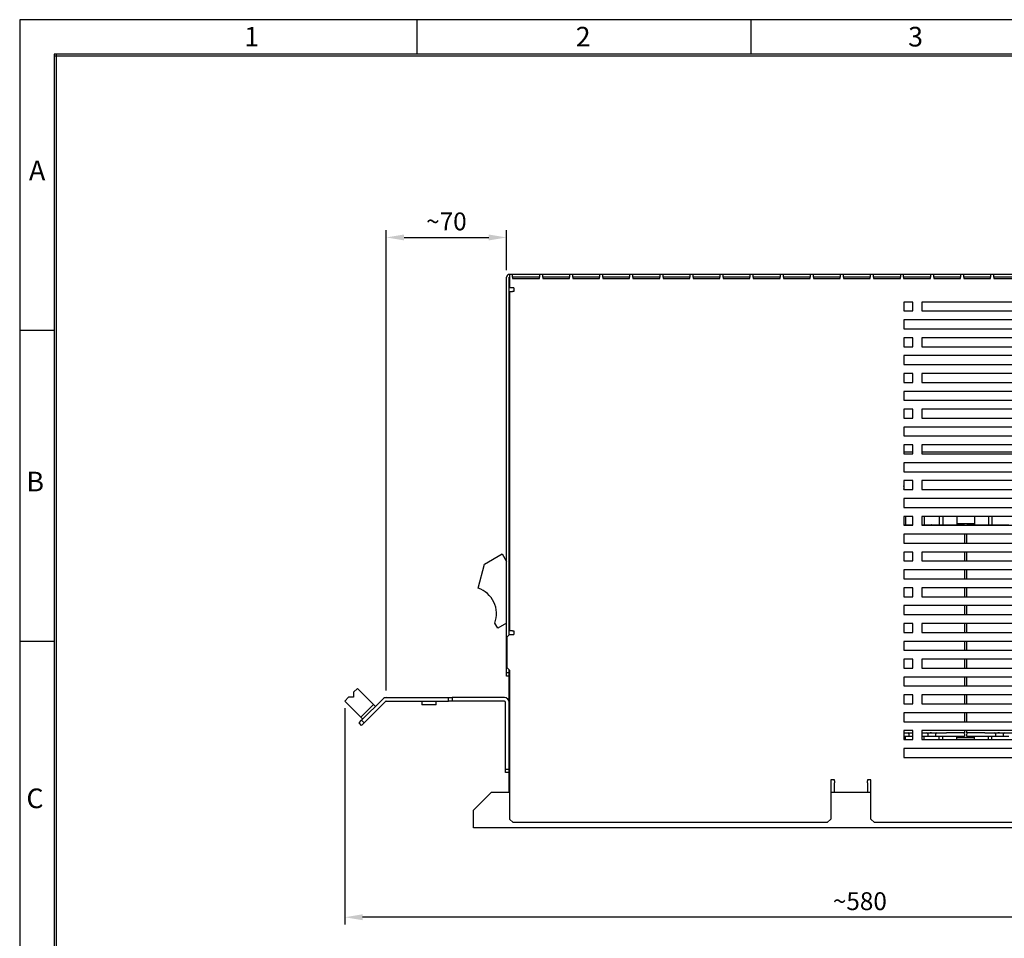
# Model space of a CAD drawing. Extents: x -73 to 3195, y -1727 to -683.
# Drawn here: x 1627 to 2179, y -1197 to -683 of the extents above; entities that cross this region are included whole.
import ezdxf

# ---------------------------------------------------------------- set-up
doc = ezdxf.new("R2010")
doc.units = 0
doc.header["$LTSCALE"] = 20
doc.header["$MEASUREMENT"] = 0
doc.layers.get('0').update_dxf_attribs({"color": 40, "linetype": 'CONTINUOUS'})
doc.layers.get('DEFPOINTS').update_dxf_attribs({"linetype": 'CONTINUOUS'})
for name, color, linetype in [('1', 7, 'CONTINUOUS'), ('5', 4, 'CONTINUOUS'), ('9', 14, 'CONTINUOUS')]:
    doc.layers.add(name, color=color, linetype=linetype)
doc.styles.add('ROMANS', font='romans.shx', dxfattribs={"height": 10})
doc.dimstyles.new('ROMANS', dxfattribs={"dimscale": 0, "dimtxt": 10, "dimasz": 10, "dimexe": 4, "dimexo": 4, "dimgap": 4, "dimtad": 1, "dimdec": 4, "dimdsep": 46, "dimtxsty": 'ROMANS', "dimcen": 10, "dimclrd": 4, "dimclre": 4, "dimclrt": 2, "dimadec": 0, "dimazin": 0, "dimtfac": 0.625, "dimtdec": 4, "dimtmove": 0, "dimatfit": 3, "dimfxl": 1, "dimtolj": 1, "dimtzin": 0, "dimarcsym": 0})

# ---------------------------------------------------------------- blocks, each defined once
blk = doc.blocks.new('*D14')
at = {"color": 4, "linetype": 'ByBlock', "transparency": 16777216}
for p, q in [((1809.16, -1068.61), (1809.16, -1189.7)), ((2386.3, -1138.15), (2386.3, -1189.7)), ((2376.3, -1185.7), (1819.16, -1185.7))]:
    blk.add_line(p, q, dxfattribs=at)
for points in [[(1819.16, -1184.03), (1819.16, -1187.37), (1809.16, -1185.7)], [(2376.3, -1184.03), (2376.3, -1187.37), (2386.3, -1185.7)]]:
    blk.add_solid(points, dxfattribs=at)
at = {"layer": 'DEFPOINTS', "color": 0, "linetype": 'ByBlock', "transparency": 16777216}
for p in [(1809.16, -1064.61), (2386.3, -1134.15), (1809.16, -1185.7)]:
    blk.add_point(p, dxfattribs=at)
at = {"color": 2, "linetype": 'ByBlock', "transparency": 16777216, "insert": (2097.73, -1176.7), "char_height": 10, "attachment_point": 5, "style": 'ROMANS'}
blk.add_mtext('\\A1;~580', dxfattribs=at)
blk = doc.blocks.new('*D16')
at = {"color": 4, "linetype": 'ByBlock', "transparency": 16777216}
for p, q in [((1832.43, -1058.7), (1832.43, -801.03)), ((1842.43, -805.03), (1889.8, -805.03)), ((1899.8, -823.3), (1899.8, -801.03))]:
    blk.add_line(p, q, dxfattribs=at)
for points in [[(1842.43, -803.36), (1842.43, -806.69), (1832.43, -805.03)], [(1889.8, -803.36), (1889.8, -806.69), (1899.8, -805.03)]]:
    blk.add_solid(points, dxfattribs=at)
at = {"layer": 'DEFPOINTS', "color": 0, "linetype": 'ByBlock', "transparency": 16777216}
for p in [(1899.8, -805.03), (1899.8, -827.3), (1832.43, -1062.7)]:
    blk.add_point(p, dxfattribs=at)
at = {"color": 2, "linetype": 'ByBlock', "transparency": 16777216, "insert": (1866.11, -796.03), "char_height": 10, "attachment_point": 5, "style": 'ROMANS'}
blk.add_mtext('\\A1;~70', dxfattribs=at)
blk = doc.blocks.new('A$C7B917206')
at = {"layer": '1'}
for p, q in [((92.31, 310), (92.23, 310)), ((94.06, 310), (92.31, 310)), ((92.31, 310), (92.31, 308.4)), ((109.06, 310), (94.06, 310)), ((94.06, 308.4), (94.06, 310)), ((110.91, 310), (109.06, 310)), ((109.06, 310), (109.06, 308.4)), ((110.91, 308.4), (110.91, 310)), ((125.91, 310), (110.91, 310)), ((127.76, 310), (125.91, 310)), ((125.91, 310), (125.91, 308.4)), ((142.76, 310), (127.76, 310)), ((127.76, 308.4), (127.76, 310)), ((144.61, 310), (142.76, 310)), ((142.76, 310), (142.76, 308.4)), ((159.61, 310), (144.61, 310)), ((144.61, 308.4), (144.61, 310)), ((161.46, 310), (159.61, 310)), ((159.61, 310), (159.61, 308.4)), ((176.46, 310), (161.46, 310)), ((161.46, 308.4), (161.46, 310)), ((176.46, 310), (176.46, 308.4)), ((178.31, 310), (176.46, 310)), ((193.31, 310), (178.31, 310)), ((178.31, 308.4), (178.31, 310)), ((195.16, 310), (193.31, 310)), ((193.31, 310), (193.31, 308.4)), ((195.16, 308.4), (195.16, 310)), ((210.16, 310), (195.16, 310)), ((212.01, 310), (210.16, 310)), ((210.16, 310), (210.16, 308.4)), ((227.01, 310), (212.01, 310)), ((212.01, 308.4), (212.01, 310)), ((228.86, 310), (227.01, 310)), ((227.01, 310), (227.01, 308.4)), ((228.86, 308.4), (228.86, 310)), ((243.86, 310), (228.86, 310)), ((245.71, 310), (243.86, 310)), ((243.86, 310), (243.86, 308.4)), ((260.71, 310), (245.71, 310)), ((245.71, 308.4), (245.71, 310)), ((262.56, 310), (260.71, 310)), ((260.71, 310), (260.71, 308.4)), ((262.56, 308.4), (262.56, 310)), ((277.56, 310), (262.56, 310)), ((279.41, 310), (277.56, 310)), ((277.56, 310), (277.56, 308.4)), ((294.41, 310), (279.41, 310)), ((279.41, 308.4), (279.41, 310)), ((296.26, 310), (294.41, 310)), ((294.41, 310), (294.41, 308.4)), ((311.26, 310), (296.26, 310)), ((296.26, 308.4), (296.26, 310)), ((313.11, 310), (311.26, 310)), ((311.26, 310), (311.26, 308.4)), ((328.11, 310), (313.11, 310)), ((313.11, 308.4), (313.11, 310)), ((329.96, 310), (328.11, 310)), ((328.11, 310), (328.11, 308.4)), ((344.96, 310), (329.96, 310)), ((329.96, 308.4), (329.96, 310)), ((346.81, 310), (344.96, 310)), ((344.96, 310), (344.96, 308.4)), ((361.81, 310), (346.81, 310)), ((346.81, 308.4), (346.81, 310)), ((363.66, 310), (361.81, 310)), ((361.81, 310), (361.81, 308.4)), ((363.66, 308.4), (363.66, 310)), ((378.66, 310), (363.66, 310)), ((90.63, 87), (90.63, 308.4)), ((92.13, 108.22), (92.13, 308.4)), ((92.31, 308.5), (92.23, 308.5)), ((92.31, 308.4), (92.31, 302.4)), ((109.06, 308.5), (94.06, 308.5)), ((94.06, 308.4), (94.06, 307.7)), ((94.06, 307.7), (109.06, 307.7)), ((109.06, 307.7), (109.06, 308.4)), ((125.91, 308.5), (110.91, 308.5)), ((110.91, 308.4), (110.91, 307.7)), ((110.91, 307.7), (125.91, 307.7)), ((125.91, 307.7), (125.91, 308.4)), ((142.76, 308.5), (127.76, 308.5)), ((127.76, 308.4), (127.76, 307.7)), ((127.76, 307.7), (142.76, 307.7)), ((142.76, 307.7), (142.76, 308.4)), ((159.61, 308.5), (144.61, 308.5)), ((144.61, 308.4), (144.61, 307.7)), ((144.61, 307.7), (159.61, 307.7)), ((159.61, 307.7), (159.61, 308.4)), ((176.46, 308.5), (161.46, 308.5)), ((161.46, 308.4), (161.46, 307.7)), ((161.46, 307.7), (176.46, 307.7)), ((176.46, 307.7), (176.46, 308.4)), ((193.31, 308.5), (178.31, 308.5)), ((178.31, 308.4), (178.31, 307.7)), ((178.31, 307.7), (193.31, 307.7)), ((193.31, 307.7), (193.31, 308.4)), ((210.16, 308.5), (195.16, 308.5)), ((195.16, 308.4), (195.16, 307.7)), ((195.16, 307.7), (210.16, 307.7)), ((210.16, 307.7), (210.16, 308.4)), ((227.01, 308.5), (212.01, 308.5)), ((212.01, 308.4), (212.01, 307.7)), ((212.01, 307.7), (227.01, 307.7)), ((227.01, 307.7), (227.01, 308.4)), ((243.86, 308.5), (228.86, 308.5)), ((228.86, 308.4), (228.86, 307.7)), ((228.86, 307.7), (243.86, 307.7)), ((243.86, 307.7), (243.86, 308.4)), ((260.71, 308.5), (245.71, 308.5)), ((245.71, 308.4), (245.71, 307.7)), ((245.71, 307.7), (260.71, 307.7)), ((260.71, 307.7), (260.71, 308.4)), ((277.56, 308.5), (262.56, 308.5)), ((262.56, 308.4), (262.56, 307.7)), ((262.56, 307.7), (277.56, 307.7)), ((277.56, 307.7), (277.56, 308.4)), ((294.41, 308.5), (279.41, 308.5)), ((279.41, 308.4), (279.41, 307.7)), ((279.41, 307.7), (294.41, 307.7)), ((294.41, 307.7), (294.41, 308.4)), ((311.26, 308.5), (296.26, 308.5)), ((296.26, 308.4), (296.26, 307.7)), ((296.26, 307.7), (311.26, 307.7)), ((311.26, 307.7), (311.26, 308.4)), ((328.11, 308.5), (313.11, 308.5)), ((313.11, 308.4), (313.11, 307.7)), ((313.11, 307.7), (328.11, 307.7)), ((328.11, 307.7), (328.11, 308.4)), ((344.96, 308.5), (329.96, 308.5)), ((329.96, 308.4), (329.96, 307.7)), ((329.96, 307.7), (344.96, 307.7)), ((344.96, 307.7), (344.96, 308.4)), ((361.81, 308.5), (346.81, 308.5)), ((346.81, 308.4), (346.81, 307.7)), ((346.81, 307.7), (361.81, 307.7)), ((361.81, 307.7), (361.81, 308.4)), ((378.66, 308.5), (363.66, 308.5)), ((363.66, 308.4), (363.66, 307.7)), ((363.66, 307.7), (378.66, 307.7)), ((94.66, 302.4), (92.31, 302.4)), ((92.31, 300.4), (92.31, 110.4)), ((92.31, 300.4), (93.91, 300.4)), ((94.66, 300.4), (93.91, 300.4)), ((94.66, 302.4), (94.66, 300.4)), ((318.23, 294.5), (313.23, 294.5)), ((313.23, 294.5), (313.23, 289.5)), ((318.23, 289.5), (318.23, 294.5)), ((399.43, 294.5), (323.23, 294.5)), ((323.23, 294.5), (323.23, 289.5)), ((313.23, 289.5), (318.23, 289.5)), ((323.23, 289.5), (399.43, 289.5)), ((389.43, 284.5), (313.23, 284.5)), ((313.23, 284.5), (313.23, 279.5)), ((313.23, 279.5), (389.43, 279.5)), ((318.23, 274.5), (313.23, 274.5)), ((313.23, 274.5), (313.23, 269.5)), ((318.23, 269.5), (318.23, 274.5)), ((399.43, 274.5), (323.23, 274.5)), ((323.23, 274.5), (323.23, 269.5)), ((313.23, 269.5), (318.23, 269.5)), ((323.23, 269.5), (399.43, 269.5)), ((389.43, 264.5), (313.23, 264.5)), ((313.23, 264.5), (313.23, 259.5)), ((313.23, 259.5), (389.43, 259.5)), ((313.23, 254.5), (313.23, 249.5)), ((318.23, 254.5), (313.23, 254.5)), ((318.23, 249.5), (318.23, 254.5)), ((399.43, 254.5), (323.23, 254.5)), ((323.23, 254.5), (323.23, 249.5)), ((313.23, 249.5), (318.23, 249.5)), ((323.23, 249.5), (399.43, 249.5)), ((389.43, 244.5), (313.23, 244.5)), ((313.23, 244.5), (313.23, 239.5)), ((313.23, 239.5), (389.43, 239.5)), ((313.23, 234.5), (313.23, 229.5)), ((318.23, 234.5), (313.23, 234.5)), ((318.23, 229.5), (318.23, 234.5)), ((399.43, 234.5), (323.23, 234.5)), ((323.23, 234.5), (323.23, 229.5)), ((313.23, 229.5), (318.23, 229.5)), ((323.23, 229.5), (399.43, 229.5)), ((389.43, 224.5), (313.23, 224.5)), ((313.23, 224.5), (313.23, 219.5)), ((313.23, 219.5), (389.43, 219.5)), ((313.23, 214.5), (313.23, 209.5)), ((318.23, 214.5), (313.23, 214.5)), ((318.23, 210.5), (313.23, 210.5)), ((318.23, 209.5), (318.23, 214.5)), ((399.43, 214.5), (323.23, 214.5)), ((323.23, 214.5), (323.23, 209.5)), ((399.43, 210.5), (323.23, 210.5)), ((313.23, 209.5), (318.23, 209.5)), ((313.23, 204.5), (313.23, 199.5)), ((389.43, 204.5), (313.23, 204.5)), ((323.23, 209.5), (399.43, 209.5)), ((313.23, 199.5), (389.43, 199.5)), ((313.23, 194.5), (313.23, 189.5)), ((318.23, 194.5), (313.23, 194.5)), ((318.23, 189.5), (318.23, 194.5)), ((399.43, 194.5), (323.23, 194.5)), ((323.23, 194.5), (323.23, 189.5)), ((313.33, 190.5), (313.23, 191.54)), ((313.23, 189.5), (318.23, 189.5)), ((313.24, 189.5), (313.33, 190.5)), ((323.23, 189.5), (399.43, 189.5)), ((389.43, 184.5), (313.23, 184.5)), ((313.23, 184.5), (313.23, 179.5)), ((313.23, 179.5), (389.43, 179.5)), ((318.23, 174.5), (313.23, 174.5)), ((313.23, 174.5), (313.23, 169.5)), ((314.08, 174.5), (314.08, 169.75)), ((318.23, 169.5), (318.23, 174.5)), ((399.43, 174.5), (323.23, 174.5)), ((323.23, 174.5), (323.23, 169.5)), ((324.58, 174.5), (324.58, 169.75)), ((333.08, 174.5), (333.08, 169.75)), ((335.08, 174.5), (335.08, 169.75)), ((342.83, 174.5), (342.83, 169.75)), ((352.83, 174.5), (352.83, 169.75)), ((360.58, 174.5), (360.58, 169.75)), ((362.58, 174.5), (362.58, 169.75)), ((313.18, 169.75), (316.08, 169.75)), ((313.23, 169.5), (318.23, 169.5)), ((316.08, 169.75), (318.23, 169.75)), ((316.08, 169.75), (316.08, 169.5)), ((323.23, 169.75), (323.48, 169.75)), ((323.23, 169.5), (399.43, 169.5)), ((323.48, 169.75), (323.68, 169.75)), ((323.68, 169.75), (326.58, 169.75)), ((326.58, 169.75), (326.58, 169.5)), ((326.58, 169.75), (328.78, 169.75)), ((328.88, 169.75), (328.78, 169.75)), ((328.88, 169.75), (331.08, 169.75)), ((331.08, 169.75), (333.98, 169.75)), ((331.08, 169.5), (331.08, 169.75)), ((333.98, 169.75), (337.13, 169.75)), ((337.13, 169.75), (347.13, 169.75)), ((342.83, 170.5), (352.83, 170.5)), ((347.13, 169.75), (347.13, 169.5)), ((348.53, 169.75), (358.53, 169.75)), ((348.53, 169.5), (348.53, 169.75)), ((358.53, 169.75), (361.68, 169.75)), ((361.68, 169.75), (364.58, 169.75)), ((364.58, 169.75), (364.58, 169.5)), ((364.58, 169.75), (366.78, 169.75)), ((366.88, 169.75), (366.78, 169.75)), ((366.88, 169.75), (369.08, 169.75)), ((369.08, 169.5), (369.08, 169.75)), ((369.08, 169.75), (371.98, 169.75)), ((389.43, 164.5), (313.23, 164.5)), ((313.23, 164.5), (313.23, 159.5)), ((347.13, 164.5), (347.13, 159.5)), ((348.53, 159.5), (348.53, 164.5)), ((313.23, 159.5), (389.43, 159.5)), ((318.23, 154.5), (313.23, 154.5)), ((313.23, 154.5), (313.23, 149.5)), ((318.23, 149.5), (318.23, 154.5)), ((399.43, 154.5), (323.23, 154.5)), ((323.23, 154.5), (323.23, 149.5)), ((347.13, 154.5), (347.13, 149.5)), ((348.53, 149.5), (348.53, 154.5)), ((78.35, 147.81), (88.18, 153.49)), ((88.18, 153.49), (90.63, 149.24)), ((313.23, 149.5), (318.23, 149.5)), ((323.23, 149.5), (399.43, 149.5)), ((74.72, 134.27), (78.35, 147.81)), ((92.13, 146.65), (92.31, 146.34)), ((389.43, 144.5), (313.23, 144.5)), ((313.23, 144.5), (313.23, 139.5)), ((347.13, 144.5), (347.13, 139.5)), ((348.53, 139.5), (348.53, 144.5)), ((313.23, 139.5), (389.43, 139.5)), ((313.23, 134.5), (313.23, 129.5)), ((318.23, 134.5), (313.23, 134.5)), ((318.23, 129.5), (318.23, 134.5)), ((399.43, 134.5), (323.23, 134.5)), ((323.23, 134.5), (323.23, 129.5)), ((347.13, 134.5), (347.13, 129.5)), ((348.53, 129.5), (348.53, 134.5)), ((313.23, 129.5), (318.23, 129.5)), ((323.23, 129.5), (399.43, 129.5)), ((389.43, 124.5), (313.23, 124.5)), ((313.23, 124.5), (313.23, 119.5)), ((347.13, 124.5), (347.13, 119.5)), ((348.53, 119.5), (348.53, 124.5)), ((313.23, 119.5), (389.43, 119.5)), ((85.69, 111.81), (84.02, 114.71)), ((90.63, 114.66), (85.69, 111.81)), ((92.31, 114.9), (92.13, 115.09)), ((93.91, 110.4), (92.31, 110.4)), ((93.91, 110.4), (94.66, 110.4)), ((94.66, 110.4), (94.66, 108.4)), ((313.23, 114.5), (313.23, 109.5)), ((318.23, 114.5), (313.23, 114.5)), ((318.23, 109.5), (318.23, 114.5)), ((399.43, 114.5), (323.23, 114.5)), ((323.23, 114.5), (323.23, 109.5)), ((347.13, 114.5), (347.13, 109.5)), ((348.53, 109.5), (348.53, 114.5)), ((92.31, 108.4), (90.81, 106.9)), ((90.81, 106.9), (90.81, 89.9)), ((92.31, 108.4), (94.66, 108.4)), ((313.23, 109.5), (318.23, 109.5)), ((323.23, 109.5), (399.43, 109.5)), ((389.43, 104.5), (313.23, 104.5)), ((313.23, 104.5), (313.23, 99.5)), ((313.23, 99.5), (389.43, 99.5)), ((347.13, 104.5), (347.13, 99.5)), ((348.53, 99.5), (348.53, 104.5)), ((313.23, 94.5), (313.23, 89.5)), ((318.23, 94.5), (313.23, 94.5)), ((318.23, 89.5), (318.23, 94.5)), ((399.43, 94.5), (323.23, 94.5)), ((323.23, 94.5), (323.23, 89.5)), ((347.13, 94.5), (347.13, 89.5)), ((348.53, 89.5), (348.53, 94.5)), ((90.81, 89.9), (92.31, 88.4)), ((92.13, 87), (92.13, 88.58)), ((92.31, 88.4), (92.31, 5)), ((313.23, 89.5), (318.23, 89.5)), ((323.23, 89.5), (399.43, 89.5)), ((90.63, 85), (90.63, 87)), ((90.63, 87), (92.13, 87)), ((92.13, 85), (90.63, 85)), ((92.13, 87), (92.13, 86.68)), ((92.13, 20.5), (92.13, 86.68)), ((389.43, 84.5), (313.23, 84.5)), ((313.23, 84.5), (313.23, 79.5)), ((347.13, 84.5), (347.13, 79.5)), ((348.53, 79.5), (348.53, 84.5)), ((7.07, 78.16), (4.88, 75.98)), ((7.07, 78.16), (16.12, 69.11)), ((313.23, 79.5), (389.43, 79.5)), ((2.18, 73.28), (0, 71.09)), ((4.88, 73.28), (2.18, 73.28)), ((4.88, 75.98), (4.88, 73.28)), ((9.4, 60.27), (21.33, 72.2)), ((23.27, 73), (58.13, 73)), ((58.13, 71), (58.13, 73)), ((58.13, 73), (60.13, 73)), ((89.4, 73), (60.13, 73)), ((60.13, 73), (60.13, 71)), ((313.23, 74.5), (313.23, 69.5)), ((318.23, 74.5), (313.23, 74.5)), ((318.23, 69.5), (318.23, 74.5)), ((399.43, 74.5), (323.23, 74.5)), ((323.23, 74.5), (323.23, 69.5)), ((347.13, 74.5), (347.13, 69.5)), ((348.53, 69.5), (348.53, 74.5)), ((0, 71.09), (9.05, 62.04)), ((10.82, 58.86), (22.75, 70.78)), ((12.59, 65.58), (16.12, 69.11)), ((16.12, 69.11), (17.18, 68.05)), ((23.27, 71), (58.13, 71)), ((43.13, 71), (43.13, 69)), ((51.13, 69), (43.13, 69)), ((51.13, 69), (51.13, 71)), ((60.13, 71), (58.13, 71)), ((89.4, 71), (60.13, 71)), ((90.13, 33), (90.13, 70.26)), ((313.23, 69.5), (318.23, 69.5)), ((323.23, 69.5), (399.43, 69.5)), ((9.05, 62.04), (12.59, 65.58)), ((10.11, 60.98), (9.05, 62.04)), ((389.43, 64.5), (313.23, 64.5)), ((313.23, 64.5), (313.23, 59.5)), ((347.13, 64.5), (347.13, 59.5)), ((348.53, 59.5), (348.53, 64.5)), ((7.99, 58.86), (9.4, 60.27)), ((9.4, 57.44), (7.99, 58.86)), ((9.4, 60.27), (10.82, 58.86)), ((10.82, 58.86), (9.4, 57.44)), ((313.23, 59.5), (389.43, 59.5)), ((316.08, 51.25), (313.18, 51.25)), ((313.23, 54.5), (313.23, 49.5)), ((318.23, 54.5), (313.23, 54.5)), ((313.23, 53.25), (318.23, 53.25)), ((314.08, 49.5), (314.08, 51.25)), ((316.08, 52.75), (316.08, 51.25)), ((318.23, 51.25), (316.08, 51.25)), ((318.23, 49.5), (318.23, 54.5)), ((323.23, 54.5), (323.23, 49.5)), ((399.43, 54.5), (323.23, 54.5)), ((323.23, 53.25), (337.13, 53.25)), ((323.48, 51.25), (323.23, 51.25)), ((323.68, 51.25), (323.48, 51.25)), ((326.58, 51.25), (323.68, 51.25)), ((324.58, 49.5), (324.58, 51.25)), ((326.58, 52.75), (326.58, 51.25)), ((328.78, 51.25), (326.58, 51.25)), ((328.38, 53.24), (327.9, 53.25)), ((328.78, 53.23), (328.38, 53.24)), ((328.88, 51.25), (328.78, 51.25)), ((331.08, 51.25), (328.88, 51.25)), ((331.08, 51.25), (331.08, 52.75)), ((333.98, 51.25), (331.08, 51.25)), ((333.08, 49.5), (333.08, 51.25)), ((337.13, 51.25), (333.98, 51.25)), ((335.08, 49.5), (335.08, 51.25)), ((347.13, 53.25), (337.13, 53.25)), ((347.13, 51.25), (337.13, 51.25)), ((342.83, 49.5), (342.83, 51.25)), ((352.83, 50.5), (342.83, 50.5)), ((347.13, 54.5), (347.13, 53.25)), ((347.13, 52.75), (347.13, 51.25)), ((348.53, 53.25), (348.53, 54.5)), ((358.53, 53.25), (348.53, 53.25)), ((348.53, 51.25), (348.53, 52.75)), ((358.53, 51.25), (348.53, 51.25)), ((352.83, 49.5), (352.83, 51.25)), ((358.53, 53.25), (399.43, 53.25)), ((361.68, 51.25), (358.53, 51.25)), ((360.58, 49.5), (360.58, 51.25)), ((364.58, 51.25), (361.68, 51.25)), ((362.58, 49.5), (362.58, 51.25)), ((364.58, 52.75), (364.58, 51.25)), ((366.78, 51.25), (364.58, 51.25)), ((366.38, 53.24), (365.9, 53.25)), ((366.78, 53.23), (366.38, 53.24)), ((366.88, 51.25), (366.78, 51.25)), ((369.08, 51.25), (366.88, 51.25)), ((369.08, 51.25), (369.08, 52.75)), ((371.98, 51.25), (369.08, 51.25)), ((313.23, 49.5), (318.23, 49.5)), ((389.43, 44.5), (313.23, 44.5)), ((313.23, 44.5), (313.23, 39.5)), ((323.23, 49.5), (399.43, 49.5)), ((313.23, 39.5), (389.43, 39.5)), ((90.13, 31), (90.13, 33)), ((90.13, 33), (92.13, 33)), ((92.13, 31), (90.13, 31)), ((272.31, 27), (272.31, 5)), ((274.31, 27), (272.31, 27)), ((274.31, 26.33), (274.31, 27)), ((274.31, 26.33), (274.31, 25.2)), ((274.31, 21.7), (274.31, 25.2)), ((292.81, 27), (292.81, 26.33)), ((294.81, 27), (292.81, 27)), ((292.81, 25.2), (292.81, 26.33)), ((292.81, 25.2), (292.81, 21.7)), ((294.81, 5), (294.81, 27)), ((82.13, 20), (72.13, 10)), ((82.13, 20), (92.31, 20)), ((92.31, 20.5), (92.13, 20.5)), ((92.13, 20.5), (92.13, 20)), ((272.31, 20), (294.81, 20)), ((274.31, 21.7), (274.31, 21.63)), ((274.31, 20), (274.31, 21.63)), ((292.81, 21.63), (292.81, 21.7)), ((292.81, 21.63), (292.81, 20)), ((72.13, 3.1), (72.13, 10)), ((72.13, 0), (72.13, 3.1)), ((577.13, 0), (72.13, 0)), ((92.31, 5), (94.31, 3)), ((270.31, 3), (94.31, 3)), ((270.31, 3), (272.31, 5)), ((294.81, 5), (296.81, 3)), ((468.81, 3), (296.81, 3))]:
    blk.add_line(p, q, dxfattribs=at)
for centre, radius, start, end in [((92.23, 308.4), 1.6, 90, 180), ((92.23, 308.4), 0.1, 90, 180), ((69.93, 120.01), 15.05, 339.3858, 71.4382), ((23.27, 70.26), 2.74, 90, 135), ((89.4, 70.26), 2.74, 0, 90), ((23.27, 70.26), 0.737, 90, 135), ((89.4, 70.26), 0.737, 0, 90), ((315.58, 52.75), 0.5, 0, 90), ((326.08, 52.75), 0.5, 0, 90), ((331.58, 52.75), 0.5, 90, 180), ((346.63, 52.75), 0.5, 0, 90), ((349.03, 52.75), 0.5, 90, 180), ((364.08, 52.75), 0.5, 0, 90), ((369.58, 52.75), 0.5, 90, 180)]:
    blk.add_arc(centre, radius, start, end, dxfattribs=at)

msp = doc.modelspace()

# ---------------------------------------------------------------- linework, layer by layer
at = {"layer": '9', "color": 15, "linetype": 'Continuous'}
for p, q in [((3194.54839, -683.08554), (1627.04839, -683.08554)), ((1627.04839, -683.08554), (1627.04839, -1727.47394)), ((1849.79839, -702.33554), (1849.79839, -683.08554)), ((2036.79839, -702.33554), (2036.79839, -683.08554)), ((1646.29839, -857.15009), (1627.04839, -857.15009)), ((1646.29839, -1031.21464), (1627.04839, -1031.21464))]:
    msp.add_line(p, q, dxfattribs=at)
at = {"layer": '9', "linetype": 'Continuous'}
for p, q in [((3175.29839, -702.33554), (1646.29839, -702.33554)), ((1646.29839, -702.33554), (1646.29839, -1708.22394)), ((1647.39839, -702.33554), (1647.39839, -1707.12394))]:
    msp.add_line(p, q, dxfattribs=at)
at = {"layer": '9', "color": 14, "linetype": 'Continuous'}
msp.add_line((3174.19839, -703.43554), (1646.29839, -703.43554), dxfattribs=at)

# ---------------------------------------------------------------- block references
at = {"layer": '5'}
msp.add_blockref('A$C7B917206', (1809.16441, -1135.70007), dxfattribs=at)

# ---------------------------------------------------------------- texts
at = {"layer": '9', "color": 15, "style": 'ROMANS'}
for s, p in [('1', (1752.84946, -698.09059)), ('2', (1938.54154, -698.09059)), ('3', (2124.77257, -698.09059)), ('A', (1632.27175, -772.97638)), ('B', (1630.81645, -947.22543)), ('C', (1630.81646, -1124.61931))]:
    msp.add_text(s, height=11, dxfattribs=at).set_placement(p)

# ---------------------------------------------------------------- dimensions: what is measured, and where the dimension line sits
at = {"layer": '5'}
dim = msp.add_linear_dim(base=(1899.79685, -805.02527), p1=(1832.43037, -1062.70007), p2=(1899.79685, -827.30007), text='~70', dimstyle='ROMANS', override={"dimscale": 1}, dxfattribs=at)
dim.commit()
dim.dimension.update_dxf_attribs({"geometry": '*D16', "text_midpoint": (1866.11361, -805.02527), "dimtype": 160})
dim = msp.add_linear_dim(base=(1809.16441, -1185.70007), p1=(2386.29685, -1134.15007), p2=(1809.16441, -1064.60926), text='~580', dimstyle='ROMANS', override={"dimscale": 1}, dxfattribs=at)
dim.commit()
dim.dimension.update_dxf_attribs({"geometry": '*D14', "text_midpoint": (2097.73063, -1176.70007)})

doc.saveas('drawing.dxf')
